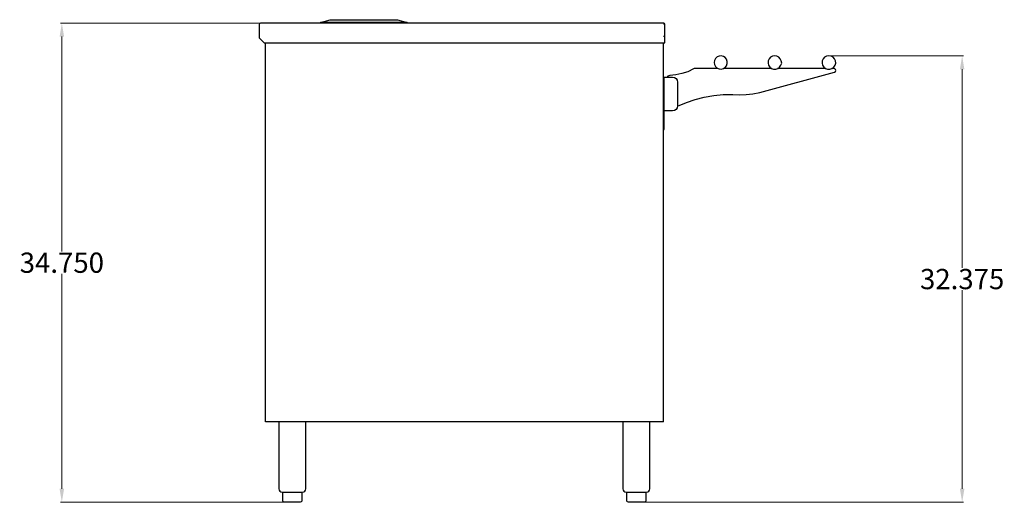
# Model space of a CAD drawing. Units: inches. Extents: x -30 to 129, y -43 to 67.
# Drawn here: x 56 to 129, y -43 to -7 of the extents above; entities that cross this region are included whole.
import ezdxf

# ---------------------------------------------------------------- set-up
doc = ezdxf.new("R2010")
doc.units = ezdxf.units.IN
doc.header["$MEASUREMENT"] = 0
doc.layers.add('AM_0', color=7, linetype='Continuous', lineweight=30)
doc.layers.add('AM_5', color=3, linetype='Continuous', lineweight=15)
doc.layers.add('PDF_Geometry', color=7, linetype='Continuous')
doc.styles.add('Annotative', font='arial.ttf')
doc.styles.get("Standard").update_dxf_attribs({"font": 'ROMANS.SHX'})
doc.dimstyles.new('AM_ANSI$0', dxfattribs={"dimtxt": 0.12, "dimasz": 0.12, "dimexe": 0.1, "dimexo": 0.05, "dimgap": 0.06, "dimtad": 0, "dimtih": 1, "dimtoh": 1, "dimdec": 4, "dimzin": 7, "dimdsep": 46, "dimtxsty": 'Standard', "dimcen": 0, "dimclrd": 256, "dimclre": 256, "dimclrt": 2, "dimadec": 0, "dimazin": 2, "dimtp": 0.1, "dimtm": 0.1, "dimtfac": 0.71, "dimtdec": 4, "dimtofl": 0, "dimtmove": 0, "dimatfit": 3, "dimfxl": 1, "dimtolj": 1, "dimtzin": 7, "dimlwd": -1, "dimlwe": -1, "dimarcsym": 1})

# ---------------------------------------------------------------- blocks, each defined once
blk = doc.blocks.new('*D7')
at = {"layer": 'AM_5', "color": 1, "linetype": 'ByBlock', "transparency": 16777216}
for p, q in [((73.816, -7.408), (59.034, -7.408)), ((59.134, -8.408), (59.134, -24.324)), ((59.134, -41.892), (59.134, -25.976)), ((75.594, -42.892), (59.034, -42.892))]:
    blk.add_line(p, q, dxfattribs=at)
at = {"layer": 'AM_5', "color": 1, "transparency": 16777216}
for points in [[(58.967, -8.408), (59.3, -8.408), (59.134, -7.408)], [(58.967, -41.892), (59.3, -41.892), (59.134, -42.892)]]:
    blk.add_solid(points, dxfattribs=at)
at = {"layer": 'Defpoints', "color": 0, "transparency": 16777216}
for p in [(73.866, -7.408), (59.134, -42.892), (75.644, -42.892)]:
    blk.add_point(p, dxfattribs=at)
at = {"layer": 'AM_5', "color": 1, "transparency": 16777216, "insert": (59.134, -25.15), "char_height": 1.5, "attachment_point": 5, "style": 'Annotative'}
blk.add_mtext('\\A1;34.750', dxfattribs=at)
blk = doc.blocks.new('*D8')
at = {"layer": 'AM_5', "color": 1, "linetype": 'ByBlock', "transparency": 16777216}
for p, q in [((116.028, -9.832), (125.947, -9.832)), ((125.847, -10.832), (125.847, -25.536)), ((125.847, -41.892), (125.847, -27.189)), ((102.333, -42.892), (125.947, -42.892))]:
    blk.add_line(p, q, dxfattribs=at)
at = {"layer": 'AM_5', "color": 1, "transparency": 16777216}
for points in [[(125.68, -10.832), (126.014, -10.832), (125.847, -9.832)], [(125.68, -41.892), (126.014, -41.892), (125.847, -42.892)]]:
    blk.add_solid(points, dxfattribs=at)
at = {"layer": 'Defpoints', "color": 0, "transparency": 16777216}
for p in [(115.978, -9.832), (125.847, -9.832), (102.283, -42.892)]:
    blk.add_point(p, dxfattribs=at)
at = {"layer": 'AM_5', "color": 1, "transparency": 16777216, "insert": (125.847, -26.362), "char_height": 1.5, "attachment_point": 5, "style": 'Annotative'}
blk.add_mtext('\\A1;32.375', dxfattribs=at)
blk = doc.blocks.new('US-3060C-HL SIDE VIEW')
at = {"layer": 'PDF_Geometry', "lineweight": 30}
for p, q in [((78.298, -7.358), (79.025, -7.158)), ((79.025, -7.158), (84.006, -7.158)), ((84.006, -7.158), (84.733, -7.358)), ((73.79, -7.457), (73.767, -7.509)), ((73.767, -7.509), (73.767, -8.457)), ((73.816, -7.434), (73.79, -7.457)), ((73.866, -7.408), (73.816, -7.434)), ((103.736, -7.408), (73.866, -7.408)), ((84.733, -7.358), (78.298, -7.358)), ((78.298, -7.358), (78.298, -7.408)), ((84.733, -7.358), (84.733, -7.408)), ((103.71, -7.457), (103.736, -7.457)), ((103.785, -7.434), (103.736, -7.408)), ((103.736, -7.457), (103.759, -7.457)), ((103.759, -7.457), (103.736, -7.457)), ((103.759, -7.457), (103.759, -7.509)), ((103.759, -7.509), (103.759, -7.457)), ((103.759, -7.509), (103.759, -7.509)), ((103.811, -7.509), (103.785, -7.434)), ((103.811, -8.858), (103.811, -7.509)), ((73.767, -8.457), (73.767, -8.507)), ((73.767, -8.507), (73.79, -8.533)), ((73.79, -8.533), (74.116, -8.858)), ((103.759, -8.408), (103.759, -8.358)), ((103.759, -8.358), (103.759, -8.408)), ((103.759, -8.434), (103.759, -8.408)), ((74.116, -8.858), (103.811, -8.858)), ((74.217, -36.944), (74.217, -8.858)), ((103.71, -36.944), (103.71, -8.858)), ((107.491, -10.181), (107.465, -10.332)), ((107.566, -10.033), (107.491, -10.181)), ((107.691, -9.908), (107.566, -10.033)), ((107.84, -9.858), (107.691, -9.908)), ((107.991, -9.832), (107.84, -9.858)), ((108.165, -9.882), (107.991, -9.832)), ((108.29, -9.957), (108.165, -9.882)), ((108.392, -10.082), (108.29, -9.957)), ((108.441, -10.257), (108.392, -10.082)), ((111.546, -10.056), (111.47, -10.207)), ((111.47, -10.207), (111.47, -10.382)), ((111.647, -9.931), (111.546, -10.056)), ((111.796, -9.858), (111.647, -9.931)), ((111.973, -9.832), (111.796, -9.858)), ((112.121, -9.858), (111.973, -9.832)), ((112.272, -9.931), (112.121, -9.858)), ((112.374, -10.056), (112.272, -9.931)), ((112.447, -10.207), (112.374, -10.056)), ((112.473, -10.382), (112.447, -10.207)), ((115.551, -10.056), (115.478, -10.207)), ((115.478, -10.207), (115.478, -10.382)), ((115.652, -9.931), (115.551, -10.056)), ((115.803, -9.858), (115.652, -9.931)), ((115.978, -9.832), (115.803, -9.858)), ((116.129, -9.858), (115.978, -9.832)), ((116.277, -9.931), (116.129, -9.858)), ((116.379, -10.056), (116.277, -9.931)), ((116.454, -10.207), (116.379, -10.056)), ((116.478, -10.382), (116.454, -10.207)), ((105.939, -10.806), (105.512, -11.007)), ((105.988, -10.783), (105.939, -10.806)), ((107.741, -10.783), (105.988, -10.783)), ((107.465, -10.332), (107.491, -10.481)), ((107.491, -10.481), (107.566, -10.632)), ((107.566, -10.632), (107.691, -10.757)), ((107.691, -10.757), (107.84, -10.806)), ((107.84, -10.806), (107.991, -10.832)), ((107.991, -10.832), (108.165, -10.783)), ((108.165, -10.783), (108.29, -10.707)), ((111.746, -10.783), (108.165, -10.783)), ((108.29, -10.707), (108.392, -10.582)), ((108.392, -10.582), (108.441, -10.408)), ((108.441, -10.408), (108.441, -10.257)), ((111.47, -10.382), (111.496, -10.533)), ((111.496, -10.533), (111.595, -10.681)), ((111.595, -10.681), (111.723, -10.783)), ((111.723, -10.783), (111.871, -10.832)), ((111.871, -10.832), (112.048, -10.832)), ((112.048, -10.832), (112.197, -10.783)), ((115.751, -10.783), (112.173, -10.783)), ((112.197, -10.783), (112.322, -10.681)), ((112.322, -10.681), (112.423, -10.533)), ((112.423, -10.533), (112.473, -10.382)), ((115.478, -10.382), (115.501, -10.533)), ((115.501, -10.533), (115.603, -10.681)), ((115.603, -10.681), (115.728, -10.783)), ((115.728, -10.783), (115.876, -10.832)), ((115.876, -10.832), (116.053, -10.832)), ((116.053, -10.832), (116.202, -10.783)), ((116.353, -10.783), (116.178, -10.783)), ((116.202, -10.783), (116.329, -10.681)), ((116.329, -10.681), (116.428, -10.533)), ((116.402, -10.806), (116.353, -10.783)), ((116.454, -10.856), (116.402, -10.806)), ((116.428, -10.533), (116.478, -10.382)), ((116.478, -10.931), (116.454, -10.856)), ((116.454, -10.981), (116.478, -10.931)), ((103.71, -11.405), (103.759, -11.405)), ((103.759, -11.405), (104.387, -11.405)), ((103.759, -15.28), (103.759, -11.405)), ((104.035, -11.332), (103.986, -11.405)), ((104.111, -11.306), (104.035, -11.332)), ((104.186, -11.28), (104.111, -11.306)), ((104.637, -11.231), (104.186, -11.28)), ((104.387, -11.405), (104.535, -11.431)), ((104.535, -11.431), (104.66, -11.507)), ((105.087, -11.132), (104.637, -11.231)), ((104.66, -11.507), (104.736, -11.632)), ((104.736, -11.632), (104.762, -11.78)), ((105.512, -11.007), (105.087, -11.132)), ((110.845, -12.556), (116.379, -11.033)), ((116.379, -11.033), (116.454, -10.981)), ((104.762, -11.78), (104.762, -13.53)), ((105.413, -13.28), (106.064, -13.056)), ((106.064, -13.056), (106.738, -12.882)), ((106.738, -12.882), (107.441, -12.78)), ((107.441, -12.78), (108.142, -12.705)), ((108.142, -12.705), (108.842, -12.705)), ((108.842, -12.705), (109.342, -12.731)), ((109.342, -12.731), (109.845, -12.705)), ((109.845, -12.705), (110.345, -12.655)), ((110.345, -12.655), (110.845, -12.556)), ((104.66, -13.806), (104.535, -13.879)), ((104.736, -13.681), (104.66, -13.806)), ((104.762, -13.53), (104.736, -13.681)), ((104.762, -13.556), (105.413, -13.28)), ((104.387, -13.905), (103.759, -13.905)), ((104.535, -13.879), (104.387, -13.905)), ((103.71, -15.28), (103.759, -15.28)), ((103.71, -36.944), (74.217, -36.944)), ((75.217, -36.944), (75.217, -41.892)), ((77.22, -41.892), (77.22, -36.944)), ((100.704, -36.944), (100.704, -41.892)), ((102.71, -41.892), (102.71, -36.944)), ((75.217, -41.892), (75.243, -41.991)), ((75.243, -41.991), (75.293, -42.067)), ((75.293, -42.067), (75.368, -42.116)), ((75.368, -42.116), (75.47, -42.142)), ((75.47, -42.142), (75.493, -42.142)), ((75.493, -42.142), (75.569, -42.142)), ((75.519, -42.767), (75.519, -42.142)), ((75.569, -42.142), (75.694, -42.142)), ((75.694, -42.142), (75.845, -42.142)), ((75.845, -42.142), (76.019, -42.142)), ((76.019, -42.142), (76.22, -42.142)), ((76.22, -42.142), (76.421, -42.142)), ((76.421, -42.142), (76.595, -42.142)), ((76.595, -42.142), (76.746, -42.142)), ((76.746, -42.142), (76.871, -42.142)), ((76.871, -42.142), (76.947, -42.142)), ((76.921, -42.142), (76.921, -42.767)), ((76.947, -42.142), (76.97, -42.142)), ((76.97, -42.142), (77.072, -42.116)), ((77.072, -42.116), (77.147, -42.067)), ((77.147, -42.067), (77.197, -41.991)), ((77.197, -41.991), (77.22, -41.892)), ((100.704, -41.892), (100.73, -41.991)), ((100.73, -41.991), (100.78, -42.067)), ((100.78, -42.067), (100.855, -42.116)), ((100.855, -42.116), (100.957, -42.142)), ((100.957, -42.142), (100.98, -42.142)), ((100.98, -42.142), (101.056, -42.142)), ((101.006, -42.767), (101.006, -42.142)), ((101.056, -42.142), (101.181, -42.142)), ((101.181, -42.142), (101.332, -42.142)), ((101.332, -42.142), (101.506, -42.142)), ((101.506, -42.142), (101.707, -42.142)), ((101.707, -42.142), (101.908, -42.142)), ((101.908, -42.142), (102.082, -42.142)), ((102.082, -42.142), (102.233, -42.142)), ((102.233, -42.142), (102.358, -42.142)), ((102.358, -42.142), (102.434, -42.142)), ((102.408, -42.142), (102.408, -42.767)), ((102.434, -42.142), (102.457, -42.142)), ((102.457, -42.142), (102.559, -42.116)), ((102.559, -42.116), (102.634, -42.067)), ((102.634, -42.067), (102.684, -41.991)), ((102.684, -41.991), (102.71, -41.892)), ((75.519, -42.817), (75.519, -42.767)), ((75.569, -42.866), (75.519, -42.817)), ((75.644, -42.892), (75.569, -42.866)), ((75.644, -42.892), (75.644, -42.892)), ((75.868, -42.892), (75.644, -42.892)), ((75.921, -42.892), (75.868, -42.892)), ((75.993, -42.892), (75.921, -42.892)), ((76.444, -42.892), (75.993, -42.892)), ((76.519, -42.892), (76.444, -42.892)), ((76.572, -42.892), (76.519, -42.892)), ((76.796, -42.892), (76.572, -42.892)), ((76.871, -42.866), (76.796, -42.892)), ((76.796, -42.892), (76.796, -42.892)), ((76.921, -42.817), (76.871, -42.866)), ((76.921, -42.767), (76.921, -42.817)), ((101.006, -42.817), (101.006, -42.767)), ((101.056, -42.866), (101.006, -42.817)), ((101.131, -42.892), (101.056, -42.866)), ((101.131, -42.892), (101.131, -42.892)), ((101.355, -42.892), (101.131, -42.892)), ((101.408, -42.892), (101.355, -42.892)), ((101.48, -42.892), (101.408, -42.892)), ((101.931, -42.892), (101.48, -42.892)), ((102.006, -42.892), (101.931, -42.892)), ((102.059, -42.892), (102.006, -42.892)), ((102.283, -42.892), (102.059, -42.892)), ((102.358, -42.866), (102.283, -42.892)), ((102.283, -42.892), (102.283, -42.892)), ((102.408, -42.817), (102.358, -42.866)), ((102.408, -42.767), (102.408, -42.817))]:
    blk.add_line(p, q, dxfattribs=at)

msp = doc.modelspace()

# ---------------------------------------------------------------- block references
at = {"layer": 'AM_0'}
msp.add_blockref('US-3060C-HL SIDE VIEW', (0, 0), dxfattribs=at)

# ---------------------------------------------------------------- dimensions: what is measured, and where the dimension line sits
at = {"layer": 'AM_5', "color": 1}
for base, p1, p2, text, picture, middle in [((59.13357, -42.89211), (73.86584, -7.40773), (75.64449, -42.89211), '34.750', '*D7', (59.13357, -25.14992)), ((125.84703, -9.83221), (102.2825, -42.89211), (115.97782, -9.83221), '32.375', '*D8', (125.84703, -26.36216))]:
    dim = msp.add_linear_dim(base=base, p1=p1, p2=p2, angle=90, text=text, dimstyle='AM_ANSI$0', override={"dimtxt": 1.5, "dimasz": 1, "dimpost": '', "dimtxsty": 'Annotative', "dimclrd": 1, "dimclre": 1, "dimclrt": 1}, dxfattribs=at)
    dim.commit()
    dim.dimension.update_dxf_attribs({"geometry": picture, "text_midpoint": middle})

doc.saveas('drawing.dxf')
